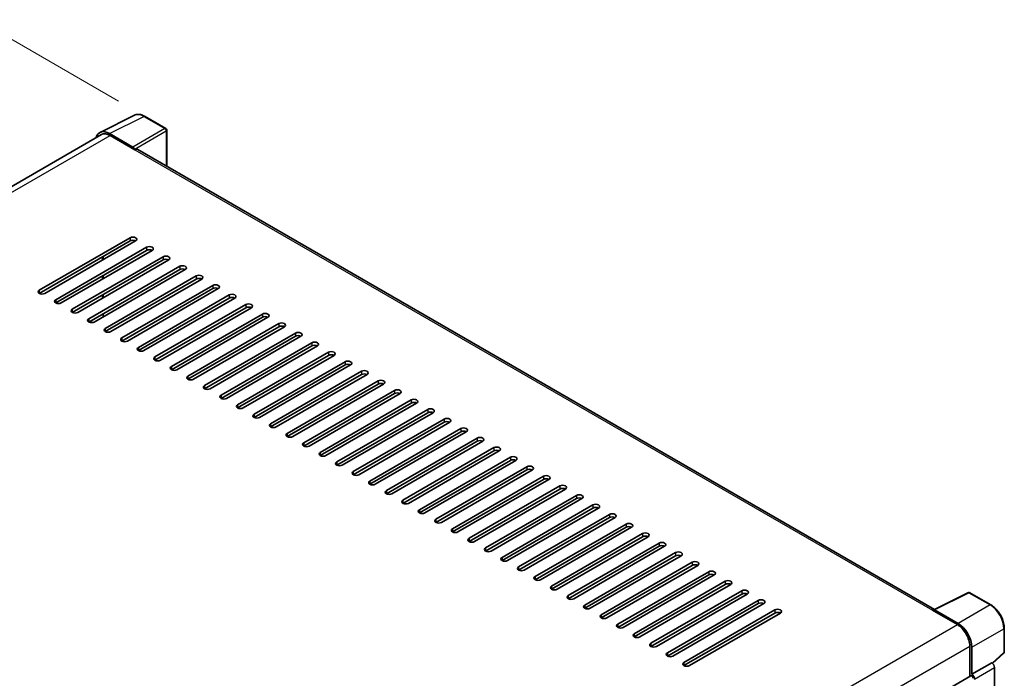
# Model space of a CAD drawing. Units: millimetres. Extents: x 0 to 9845, y 0 to 1264.
# Drawn here: x 828 to 1053, y 384 to 534 of the extents above; entities that cross this region are included whole.
import ezdxf

# ---------------------------------------------------------------- set-up
doc = ezdxf.new("R2010")
doc.units = ezdxf.units.MM
doc.header["$LTSCALE"] = 4
doc.layers.get('Defpoints').update_dxf_attribs({"lineweight": 25})
for name, color, linetype, lineweight in [('Dimension (ISO)', 7, 'Continuous', 18), ('Visible (ISO)', 7, 'Continuous', 35), ('Visible Narrow (ISO)', 7, 'Continuous', 25)]:
    doc.layers.add(name, color=color, linetype=linetype, lineweight=lineweight)
doc.styles.add('Note Text (TK)', font='txt')
doc.dimstyles.new('Default - Method 1b (TK)', dxfattribs={"dimscale": 4, "dimtxt": 2.5, "dimasz": 2.5, "dimexe": 1, "dimexo": 1.5, "dimgap": 1, "dimtad": 1, "dimtoh": 1, "dimrnd": 1e-08, "dimdsep": 46, "dimtxsty": 'Note Text (TK)', "dimcen": 0.09, "dimdle": 5, "dimclrd": 100, "dimclre": 100, "dimclrt": 7, "dimadec": 1, "dimazin": 1, "dimtfac": 1, "dimtmove": 0, "dimatfit": 3, "dimfxl": 1, "dimtolj": 1, "dimlwd": -1, "dimlwe": -1, "dimarcsym": 0})

# ---------------------------------------------------------------- blocks, each defined once
blk = doc.blocks.new('*D24')
at = {"layer": 'Defpoints', "color": 0}
for p in [(822.54, 531.78), (856.74, 512.03), (680.58, 408.86)]:
    blk.add_point(p, dxfattribs=at)
at = {"layer": 'Dimension (ISO)', "color": 100}
for p, q in [((850.77, 515.48), (818.56, 534.08)), ((655.26, 433.52), (813.92, 526.71)), ((674.61, 412.31), (642.66, 430.76))]:
    blk.add_line(p, q, dxfattribs=at)
for points in [[(813.07, 528.15), (814.76, 525.28), (822.54, 531.78)], [(654.42, 434.96), (656.11, 432.08), (646.64, 428.46)]]:
    blk.add_solid(points, dxfattribs=at)
at = {"layer": 'Dimension (ISO)', "color": 7, "insert": (721.21, 482.7), "char_height": 10, "attachment_point": 4, "rotation": 30.4297, "style": 'Note Text (TK)'}
blk.add_mtext('\\A1;{\\Q-29.570;\\W0.820;\\H0.816x; \\fＭＳ Ｐゴシック|b0|i0;\\H10.0000;280}', dxfattribs=at)

msp = doc.modelspace()

# ---------------------------------------------------------------- linework, layer by layer
at = {"layer": 'Visible (ISO)'}
for p, q in [((846.5712, 508.3739), (854.3931, 512.2804)), ((861.5591, 509.25), (856.7419, 512.0312)), ((846.8725, 507.8546), (692.9863, 419.0083)), ((854.0581, 505.0254), (848.7135, 508.1112)), ((848.8725, 507.6564), (854.5294, 504.3905)), ((861.7813, 500.6545), (861.7813, 508.8651)), ((854.3722, 504.4812), (854.3722, 504.4814)), ((1036.9207, 399.5377), (855.196, 504.4565)), ((832.6876, 472.3656), (853.4294, 484.3409)), ((853.4294, 483.6152), (832.6876, 471.6399)), ((854.6865, 483.6152), (833.9447, 471.6399)), ((836.4589, 470.1883), (857.2007, 482.1636)), ((857.2007, 481.4378), (836.4589, 469.4625)), ((858.4577, 481.4378), (837.7159, 469.4625)), ((840.2301, 468.011), (860.9719, 479.9863)), ((860.9719, 479.2605), (840.2301, 467.2852)), ((862.229, 479.2605), (841.4872, 467.2852)), ((847.144, 479.2605), (847.144, 479.9863)), ((847.3012, 479.3512), (847.3012, 480.077)), ((844.0013, 465.8337), (864.7431, 477.809)), ((864.7431, 477.0832), (844.0013, 465.1079)), ((866.0002, 477.0832), (845.2584, 465.1079)), ((847.144, 474.9059), (847.144, 475.6316)), ((847.3012, 474.9966), (847.3012, 475.7224)), ((847.7726, 463.6563), (868.5144, 475.6316)), ((868.5144, 474.9059), (847.7726, 462.9306)), ((869.7714, 474.9059), (849.0296, 462.9306)), ((851.5438, 461.479), (872.2856, 473.4543)), ((872.2856, 472.7285), (851.5438, 460.7532)), ((873.5427, 472.7285), (852.8009, 460.7532)), ((847.144, 470.5512), (847.144, 471.277)), ((847.3012, 470.6419), (847.3012, 471.3677)), ((855.315, 459.3017), (876.0568, 471.277)), ((876.0568, 470.5512), (855.315, 458.5759)), ((877.3139, 470.5512), (856.5721, 458.5759)), ((859.0863, 457.1244), (879.8281, 469.0997)), ((879.8281, 468.3739), (859.0863, 456.3986)), ((881.0851, 468.3739), (860.3434, 456.3986)), ((847.3012, 466.2873), (847.3012, 467.0131)), ((862.8575, 454.947), (883.5993, 466.9223)), ((883.5993, 466.1966), (862.8575, 454.2213)), ((884.8564, 466.1966), (864.1146, 454.2213)), ((866.6287, 452.7697), (887.3705, 464.745)), ((887.3705, 464.0192), (866.6287, 452.044)), ((888.6276, 464.0192), (867.8858, 452.044)), ((870.4, 450.5924), (891.1418, 462.5677)), ((891.1418, 461.8419), (870.4, 449.8666)), ((892.3989, 461.8419), (871.6571, 449.8666)), ((874.1712, 448.4151), (894.913, 460.3904)), ((894.913, 459.6646), (874.1712, 447.6893)), ((896.1701, 459.6646), (875.4283, 447.6893)), ((877.9425, 446.2378), (898.6843, 458.213)), ((898.6843, 457.4873), (877.9425, 445.512)), ((899.9413, 457.4873), (879.1995, 445.512)), ((881.7137, 444.0604), (902.4555, 456.0357)), ((902.4555, 455.3099), (881.7137, 443.3347)), ((903.7126, 455.3099), (882.9708, 443.3347)), ((885.4849, 441.8831), (906.2267, 453.8584)), ((906.2267, 453.1326), (885.4849, 441.1573)), ((907.4838, 453.1326), (886.742, 441.1573)), ((889.2562, 439.7058), (909.998, 451.6811)), ((909.998, 450.9553), (889.2562, 438.98)), ((911.255, 450.9553), (890.5132, 438.98)), ((893.0274, 437.5285), (913.7692, 449.5037)), ((913.7692, 448.778), (893.0274, 436.8027)), ((915.0263, 448.778), (894.2845, 436.8027)), ((896.7986, 435.3511), (917.5404, 447.3264)), ((917.5404, 446.6006), (896.7986, 434.6254)), ((918.7975, 446.6006), (898.0557, 434.6254)), ((900.5699, 433.1738), (921.3117, 445.1491)), ((921.3117, 444.4233), (900.5699, 432.448)), ((922.5687, 444.4233), (901.8269, 432.448)), ((904.3411, 430.9965), (925.0829, 442.9718)), ((925.0829, 442.246), (904.3411, 430.2707)), ((926.34, 442.246), (905.5982, 430.2707)), ((908.1123, 428.8192), (928.8541, 440.7944)), ((928.8541, 440.0687), (908.1123, 428.0934)), ((930.1112, 440.0687), (909.3694, 428.0934)), ((911.8836, 426.6418), (932.6254, 438.6171)), ((932.6254, 437.8913), (911.8836, 425.9161)), ((933.8825, 437.8913), (913.1407, 425.9161)), ((915.6548, 424.4645), (936.3966, 436.4398)), ((936.3966, 435.714), (915.6548, 423.7387)), ((937.6537, 435.714), (916.9119, 423.7387)), ((919.4261, 422.2872), (940.1678, 434.2625)), ((940.1678, 433.5367), (919.4261, 421.5614)), ((941.4249, 433.5367), (920.6831, 421.5614)), ((923.1973, 420.1099), (943.9391, 432.0851)), ((943.9391, 431.3594), (923.1973, 419.3841)), ((945.1962, 431.3594), (924.4544, 419.3841)), ((926.9685, 417.9325), (947.7103, 429.9078)), ((947.7103, 429.182), (926.9685, 417.2068)), ((948.9674, 429.182), (928.2256, 417.2068)), ((930.7398, 415.7552), (951.4816, 427.7305)), ((951.4816, 427.0047), (930.7398, 415.0294)), ((952.7386, 427.0047), (931.9968, 415.0294)), ((934.511, 413.5779), (955.2528, 425.5532)), ((955.2528, 424.8274), (934.511, 412.8521)), ((956.5099, 424.8274), (935.7681, 412.8521)), ((938.2822, 411.4006), (959.024, 423.3758)), ((959.024, 422.6501), (938.2822, 410.6748)), ((960.2811, 422.6501), (939.5393, 410.6748)), ((942.0535, 409.2232), (962.7953, 421.1985)), ((962.7953, 420.4727), (942.0535, 408.4975)), ((964.0523, 420.4727), (943.3105, 408.4975)), ((945.8247, 407.0459), (966.5665, 419.0212)), ((966.5665, 418.2954), (945.8247, 406.3201)), ((967.8236, 418.2954), (947.0818, 406.3201)), ((949.5959, 404.8686), (970.3377, 416.8439)), ((970.3377, 416.1181), (949.5959, 404.1428)), ((971.5948, 416.1181), (950.853, 404.1428)), ((953.3672, 402.6913), (974.109, 414.6666)), ((974.109, 413.9408), (953.3672, 401.9655)), ((975.3661, 413.9408), (954.6243, 401.9655)), ((957.1384, 400.5139), (977.8802, 412.4892)), ((977.8802, 411.7635), (957.1384, 399.7882)), ((979.1373, 411.7635), (958.3955, 399.7882)), ((960.9096, 398.3366), (981.6514, 410.3119)), ((981.6514, 409.5861), (960.9096, 397.6108)), ((982.9085, 409.5861), (962.1667, 397.6108)), ((964.6809, 396.1593), (985.4227, 408.1346)), ((985.4227, 407.4088), (964.6809, 395.4335)), ((986.6798, 407.4088), (965.938, 395.4335)), ((968.4521, 393.982), (989.1939, 405.9573)), ((989.1939, 405.2315), (968.4521, 393.2562)), ((990.451, 405.2315), (969.7092, 393.2562)), ((972.2234, 391.8046), (992.9652, 403.7799)), ((992.9652, 403.0542), (972.2234, 391.0789)), ((994.2222, 403.0542), (973.4804, 391.0789)), ((1036.7485, 399.4517), (1044.5704, 403.3581)), ((1049.8083, 400.5642), (1044.9912, 403.3454)), ((975.9946, 389.6273), (996.7364, 401.6026)), ((996.7364, 400.8768), (975.9946, 388.9015)), ((997.9935, 400.8768), (977.2517, 388.9015)), ((979.7658, 387.45), (1000.5076, 399.4253)), ((1000.5076, 398.6995), (979.7658, 386.7242)), ((1001.7647, 398.6995), (981.0229, 386.7242)), ((1036.4915, 399.3346), (1042.1484, 396.0686)), ((1036.6486, 399.2441), (1036.6486, 399.2438)), ((1042.3074, 396.3396), (1036.9627, 399.4254)), ((1052.8573, 389.9022), (1052.8573, 395.2833)), ((1044.9768, 391.1696), (1044.9768, 384.2436)), ((1045.4482, 384.7283), (1045.4482, 390.8996)), ((1050.174, 387.2241), (1052.7147, 389.576)), ((1045.4482, 384.7283), (1049.9976, 387.355)), ((1049.998, 387.3547), (1049.9976, 387.355)), ((890.4212, 295.0109), (1045.226, 384.3875)), ((1045.4486, 384.7281), (1045.4482, 384.7283)), ((1050.6262, 312.9799), (1050.6262, 386.2667))]:
    msp.add_line(p, q, dxfattribs=at)
for centre, start, end in [((861.3368, 508.8651), 0, 60), ((1044.769, 402.9605), 60, 116.538708), ((1052.4128, 389.9022), 312.789481, 0)]:
    msp.add_arc(centre, 0.4444, start, end, dxfattribs=at)
for centre, major_axis, ratio, start_param, end_param in [((848.7173, 504.4779), (-2.2249, 3.8537), 0.5766475, 5.49839613, 6.80992005), ((848.8725, 504.3905), (-2, 3.4641), 0.57735027, 5.49778714, 6.28318531), ((854.0578, 504.6625), (0.2222, -0.3849), 0.5780539, 0.78600715, 2.3555855), ((854.5294, 503.3018), (0.6667, 1.1547), 0.57735027, 0, 0.78539816), ((854.058, 483.978), (0.8889, 0), 0.57735027, 5.49778716, 8.63937978), ((854.058, 483.2523), (-0.8889, 0), 0.57735027, 3.92699082, 5.49778713), ((857.8292, 481.8007), (0.8889, 0), 0.57735027, 5.49778716, 8.63937978), ((857.8292, 481.0749), (-0.8889, 0), 0.57735027, 3.92699082, 5.49778713), ((861.6004, 479.6234), (0.8889, 0), 0.57735027, 5.49778716, 8.63937978), ((861.6004, 478.8976), (-0.8889, 0), 0.57735027, 3.92699082, 5.49778713), ((865.3717, 477.4461), (0.8889, 0), 0.57735027, 5.49778716, 8.63937978), ((865.3717, 476.7203), (-0.8889, 0), 0.57735027, 3.92699082, 5.49778713), ((869.1429, 475.2687), (0.8889, 0), 0.57735027, 5.49778716, 8.63937978), ((869.1429, 474.543), (-0.8889, 0), 0.57735027, 3.92699082, 5.49778713), ((833.3162, 472.0028), (-0.8889, 0), 0.57735027, 5.49778716, 8.63937978), ((872.9141, 473.0914), (0.8889, 0), 0.57735027, 5.49778716, 8.63937978), ((872.9141, 472.3656), (-0.8889, 0), 0.57735027, 3.92699082, 5.49778713), ((837.0874, 469.8254), (-0.8889, 0), 0.57735027, 5.49778716, 8.63937978), ((876.6854, 470.9141), (0.8889, 0), 0.57735027, 5.49778716, 8.63937978), ((876.6854, 470.1883), (-0.8889, 0), 0.57735027, 3.92699082, 5.49778713), ((840.8586, 467.6481), (-0.8889, 0), 0.57735027, 5.49778716, 8.63937978), ((880.4566, 468.7368), (0.8889, 0), 0.57735027, 5.49778716, 8.63937978), ((880.4566, 468.011), (-0.8889, 0), 0.57735027, 3.92699082, 5.49778713), ((844.6299, 465.4708), (-0.8889, 0), 0.57735027, 5.49778716, 8.63937978), ((884.2278, 466.5594), (0.8889, 0), 0.57735027, 5.49778716, 8.63937978), ((884.2278, 465.8337), (-0.8889, 0), 0.57735027, 3.92699082, 5.49778713), ((848.4011, 463.2935), (-0.8889, 0), 0.57735027, 5.49778716, 8.63937978), ((887.9991, 464.3821), (0.8889, 0), 0.57735027, 5.49778716, 8.63937978), ((887.9991, 463.6563), (-0.8889, 0), 0.57735027, 3.92699082, 5.49778713), ((891.7703, 462.2048), (0.8889, 0), 0.57735027, 5.49778716, 8.63937978), ((852.1723, 461.1161), (-0.8889, 0), 0.57735027, 5.49778716, 8.63937978), ((891.7703, 461.479), (-0.8889, 0), 0.57735027, 3.92699082, 5.49778713), ((895.5416, 460.0275), (0.8889, 0), 0.57735027, 5.49778716, 8.63937978), ((855.9436, 458.9388), (-0.8889, 0), 0.57735027, 5.49778716, 8.63937978), ((895.5416, 459.3017), (-0.8889, 0), 0.57735027, 3.92699082, 5.49778713), ((899.3128, 457.8501), (0.8889, 0), 0.57735027, 5.49778716, 8.63937978), ((859.7148, 456.7615), (-0.8889, 0), 0.57735027, 5.49778716, 8.63937978), ((899.3128, 457.1244), (-0.8889, 0), 0.57735027, 3.92699082, 5.49778713), ((903.084, 455.6728), (0.8889, 0), 0.57735027, 5.49778716, 8.63937978), ((863.486, 454.5842), (-0.8889, 0), 0.57735027, 5.49778716, 8.63937978), ((903.084, 454.947), (-0.8889, 0), 0.57735027, 3.92699082, 5.49778713), ((906.8553, 453.4955), (0.8889, 0), 0.57735027, 5.49778716, 8.63937978), ((867.2573, 452.4068), (-0.8889, 0), 0.57735027, 5.49778716, 8.63937978), ((906.8553, 452.7697), (-0.8889, 0), 0.57735027, 3.92699082, 5.49778713), ((910.6265, 451.3182), (0.8889, 0), 0.57735027, 5.49778716, 8.63937978), ((871.0285, 450.2295), (-0.8889, 0), 0.57735027, 5.49778716, 8.63937978), ((910.6265, 450.5924), (-0.8889, 0), 0.57735027, 3.92699082, 5.49778713), ((914.3977, 449.1409), (0.8889, 0), 0.57735027, 5.49778716, 8.63937978), ((874.7998, 448.0522), (-0.8889, 0), 0.57735027, 5.49778716, 8.63937978), ((914.3977, 448.4151), (-0.8889, 0), 0.57735027, 3.92699082, 5.49778713), ((918.169, 446.9635), (0.8889, 0), 0.57735027, 5.49778716, 8.63937978), ((878.571, 445.8749), (-0.8889, 0), 0.57735027, 5.49778716, 8.63937978), ((918.169, 446.2378), (-0.8889, 0), 0.57735027, 3.92699082, 5.49778713), ((921.9402, 444.7862), (0.8889, 0), 0.57735027, 5.49778716, 8.63937978), ((882.3422, 443.6975), (-0.8889, 0), 0.57735027, 5.49778716, 8.63937978), ((921.9402, 444.0604), (-0.8889, 0), 0.57735027, 3.92699082, 5.49778713), ((925.7114, 442.6089), (0.8889, 0), 0.57735027, 5.49778716, 8.63937978), ((886.1135, 441.5202), (-0.8889, 0), 0.57735027, 5.49778716, 8.63937978), ((925.7114, 441.8831), (-0.8889, 0), 0.57735027, 3.92699082, 5.49778713), ((929.4827, 440.4316), (0.8889, 0), 0.57735027, 5.49778716, 8.63937978), ((929.4827, 439.7058), (-0.8889, 0), 0.57735027, 3.92699082, 5.49778713), ((889.8847, 439.3429), (-0.8889, 0), 0.57735027, 5.49778716, 8.63937978), ((933.2539, 438.2542), (0.8889, 0), 0.57735027, 5.49778715, 8.63937978), ((933.2539, 437.5285), (-0.8889, 0), 0.57735027, 3.92699082, 5.49778713), ((893.6559, 437.1656), (-0.8889, 0), 0.57735027, 5.49778716, 8.63937978), ((937.0252, 436.0769), (0.8889, 0), 0.57735027, 5.49778716, 8.63937978), ((937.0252, 435.3511), (-0.8889, 0), 0.57735027, 3.92699082, 5.49778713), ((897.4272, 434.9882), (-0.8889, 0), 0.57735027, 5.49778716, 8.63937978), ((940.7964, 433.8996), (0.8889, 0), 0.57735027, 5.49778716, 8.63937978), ((940.7964, 433.1738), (-0.8889, 0), 0.57735027, 3.92699082, 5.49778713), ((901.1984, 432.8109), (-0.8889, 0), 0.57735027, 5.49778716, 8.63937978), ((944.5676, 431.7223), (0.8889, 0), 0.57735027, 5.49778716, 8.63937978), ((944.5676, 430.9965), (-0.8889, 0), 0.57735027, 3.92699082, 5.49778713), ((904.9696, 430.6336), (-0.8889, 0), 0.57735027, 5.49778716, 8.63937978), ((948.3389, 429.5449), (0.8889, 0), 0.57735027, 5.49778716, 8.63937978), ((948.3389, 428.8192), (-0.8889, 0), 0.57735027, 3.92699082, 5.49778713), ((908.7409, 428.4563), (-0.8889, 0), 0.57735027, 5.49778716, 8.63937978), ((952.1101, 427.3676), (0.8889, 0), 0.57735027, 5.49778716, 8.63937978), ((952.1101, 426.6418), (-0.8889, 0), 0.57735027, 3.92699082, 5.49778713), ((912.5121, 426.2789), (-0.8889, 0), 0.57735027, 5.49778716, 8.63937978), ((955.8813, 425.1903), (0.8889, 0), 0.57735027, 5.49778716, 8.63937978), ((955.8813, 424.4645), (-0.8889, 0), 0.57735027, 3.92699082, 5.49778713), ((916.2834, 424.1016), (-0.8889, 0), 0.57735027, 5.49778716, 8.63937978), ((920.0546, 421.9243), (-0.8889, 0), 0.57735027, 5.49778716, 8.63937978), ((959.6526, 423.013), (0.8889, 0), 0.57735027, 5.49778716, 8.63937978), ((959.6526, 422.2872), (-0.8889, 0), 0.57735027, 3.92699082, 5.49778713), ((923.8258, 419.747), (-0.8889, 0), 0.57735027, 5.49778716, 8.63937978), ((963.4238, 420.8356), (0.8889, 0), 0.57735027, 5.49778716, 8.63937978), ((963.4238, 420.1099), (-0.8889, 0), 0.57735027, 3.92699082, 5.49778713), ((927.5971, 417.5697), (-0.8889, 0), 0.57735027, 5.49778716, 8.63937978), ((967.195, 418.6583), (0.8889, 0), 0.57735027, 5.49778716, 8.63937978), ((967.195, 417.9325), (-0.8889, 0), 0.57735027, 3.92699082, 5.49778713), ((931.3683, 415.3923), (-0.8889, 0), 0.57735027, 5.49778716, 8.63937978), ((970.9663, 416.481), (0.8889, 0), 0.57735027, 5.49778716, 8.63937978), ((970.9663, 415.7552), (-0.8889, 0), 0.57735027, 3.92699082, 5.49778713), ((935.1395, 413.215), (-0.8889, 0), 0.57735027, 5.49778716, 8.63937978), ((974.7375, 414.3037), (0.8889, 0), 0.57735027, 5.49778716, 8.63937978), ((974.7375, 413.5779), (-0.8889, 0), 0.57735027, 3.92699082, 5.49778713), ((938.9108, 411.0377), (-0.8889, 0), 0.57735027, 5.49778716, 8.63937978), ((978.5088, 412.1263), (0.8889, 0), 0.57735027, 5.49778716, 8.63937978), ((978.5088, 411.4006), (-0.8889, 0), 0.57735027, 3.92699082, 5.49778713), ((942.682, 408.8604), (-0.8889, 0), 0.57735027, 5.49778716, 8.63937978), ((982.28, 409.949), (0.8889, 0), 0.57735027, 5.49778716, 8.63937978), ((982.28, 409.2232), (-0.8889, 0), 0.57735027, 3.92699082, 5.49778713), ((946.4532, 406.683), (-0.8889, 0), 0.57735027, 5.49778716, 8.63937978), ((986.0512, 407.7717), (0.8889, 0), 0.57735027, 5.49778716, 8.63937978), ((986.0512, 407.0459), (-0.8889, 0), 0.57735027, 3.92699082, 5.49778713), ((950.2245, 404.5057), (-0.8889, 0), 0.57735027, 5.49778716, 8.63937978), ((989.8225, 405.5944), (0.8889, 0), 0.57735027, 5.49778716, 8.63937978), ((989.8225, 404.8686), (-0.8889, 0), 0.57735027, 3.92699082, 5.49778713), ((953.9957, 402.3284), (-0.8889, 0), 0.57735027, 5.49778716, 8.63937978), ((993.5937, 403.417), (0.8889, 0), 0.57735027, 5.49778716, 8.63937978), ((993.5937, 402.6913), (-0.8889, 0), 0.57735027, 3.92699082, 5.49778713), ((957.767, 400.1511), (-0.8889, 0), 0.57735027, 5.49778716, 8.63937978), ((997.3649, 401.2397), (0.8889, 0), 0.57735027, 5.49778716, 8.63937978), ((997.3649, 400.5139), (-0.8889, 0), 0.57735027, 3.92699082, 5.49778713), ((961.5382, 397.9737), (-0.8889, 0), 0.57735027, 5.49778716, 8.63937978), ((1001.1362, 399.0624), (0.8889, 0), 0.57735027, 5.49778716, 8.63937978), ((1001.1362, 398.3366), (-0.8889, 0), 0.57735027, 3.92699082, 5.49778713), ((1036.4915, 398.2459), (0.6667, 1.1547), 0.57735027, 0.53865784, 0.78539816), ((1036.9631, 399.0621), (-0.2225, 0.3854), 0.5766475, 5.49839613, 7.06797448), ((965.3094, 395.7964), (-0.8889, 0), 0.57735027, 5.49778716, 8.63937978), ((1042.1484, 392.8026), (2, -3.4641), 0.57735027, 0.78539816, 2.35619449), ((1042.3036, 392.7108), (2.2222, -3.849), 0.5780539, 0.78600715, 2.3555855), ((969.0807, 393.6191), (-0.8889, 0), 0.57735027, 5.49778716, 8.63937978), ((972.8519, 391.4418), (-0.8889, 0), 0.57735027, 5.49778716, 8.63937978), ((976.6231, 389.2644), (-0.8889, 0), 0.57735027, 5.49778716, 8.63937978), ((980.3944, 387.0871), (-0.8889, 0), 0.57735027, 5.49778716, 8.63937978), ((1049.9972, 386.629), (-0.4444, 0.7698), 0.5780539, 3.9275998, 5.49717816), ((1045.4482, 384.0026), (-0.2222, 0.3849), 0.57735027, 3.92699082, 6.28318531), ((1045.4478, 384.0023), (0.4444, -0.7698), 0.5780539, 0.78600715, 2.3555855)]:
    msp.add_ellipse(centre, major_axis=major_axis, ratio=ratio, start_param=start_param, end_param=end_param, dxfattribs=at)
for points, knots in [([(856.7419, 512.0312), (856.5838, 512.1225), (856.4237, 512.2012), (856.1021, 512.3308), (855.9404, 512.3816), (855.6178, 512.4526), (855.4567, 512.4728), (855.1387, 512.4789), (854.9817, 512.4648), (854.6778, 512.4), (854.5309, 512.3492), (854.3931, 512.2804)], [-0.784789176, -0.784789176, -0.784789176, -0.784789176, -0.634804167, -0.634804167, -0.484819157, -0.484819157, -0.334834148, -0.334834148, -0.184849139, -0.184849139, -0.03486413, -0.03486413, -0.03486413, -0.03486413]), ([(1052.8573, 395.2833), (1052.8573, 395.4744), (1052.8443, 395.6707), (1052.7936, 396.0697), (1052.7559, 396.2725), (1052.6571, 396.6807), (1052.596, 396.8861), (1052.4522, 397.2953), (1052.3694, 397.4991), (1052.184, 397.9009), (1052.0814, 398.0988), (1051.8586, 398.4846), (1051.7385, 398.6724), (1051.4833, 399.0338), (1051.3482, 399.2074), (1051.0658, 399.5366), (1050.9184, 399.6922), (1050.6143, 399.9818), (1050.4575, 400.1159), (1050.1373, 400.3593), (1049.9738, 400.4687), (1049.8083, 400.5642)], [-0.78478918, -0.78478918, -0.78478918, -0.78478918, -0.62783134, -0.62783134, -0.47087351, -0.47087351, -0.31391567, -0.31391567, -0.15695784, -0.15695784, 0, 0, 0.15695784, 0.15695784, 0.31391567, 0.31391567, 0.47087351, 0.47087351, 0.62783134, 0.62783134, 0.78478918, 0.78478918, 0.78478918, 0.78478918])]:
    msp.add_open_spline(points, degree=3, knots=knots, dxfattribs=at)
at = {"layer": 'Visible Narrow (ISO)'}
for p, q in [((848.7135, 508.1112), (856.5307, 512.0153)), ((856.5307, 512.0153), (861.3478, 509.2341)), ((694.1598, 418.333), (848.8725, 507.6564)), ((861.3478, 509.2341), (854.0581, 505.0254)), ((854.3722, 504.4814), (861.6619, 508.6901)), ((861.6619, 508.6901), (861.6619, 500.7234)), ((854.5294, 504.3905), (1036.4915, 399.3346)), ((853.4294, 484.3409), (853.4294, 483.6152)), ((857.2007, 482.1636), (857.2007, 481.4378)), ((860.9719, 479.9863), (860.9719, 479.2605)), ((864.7431, 477.809), (864.7431, 477.0832)), ((868.5144, 475.6316), (868.5144, 474.9059)), ((832.6876, 472.3656), (832.6876, 471.6399)), ((872.2856, 473.4543), (872.2856, 472.7285)), ((836.4589, 470.1883), (836.4589, 469.4625)), ((876.0568, 471.277), (876.0568, 470.5512)), ((840.2301, 468.011), (840.2301, 467.2852)), ((879.8281, 469.0997), (879.8281, 468.3739)), ((844.0013, 465.8337), (844.0013, 465.1079)), ((883.5993, 466.9223), (883.5993, 466.1966)), ((847.7726, 463.6563), (847.7726, 462.9306)), ((887.3705, 464.745), (887.3705, 464.0192)), ((851.5438, 461.479), (851.5438, 460.7532)), ((891.1418, 462.5677), (891.1418, 461.8419)), ((855.315, 459.3017), (855.315, 458.5759)), ((894.913, 460.3904), (894.913, 459.6646)), ((859.0863, 457.1244), (859.0863, 456.3986)), ((898.6843, 458.213), (898.6843, 457.4873)), ((902.4555, 456.0357), (902.4555, 455.3099)), ((862.8575, 454.947), (862.8575, 454.2213)), ((906.2267, 453.8584), (906.2267, 453.1326)), ((866.6287, 452.7697), (866.6287, 452.044)), ((909.998, 451.6811), (909.998, 450.9553)), ((870.4, 450.5924), (870.4, 449.8666)), ((913.7692, 449.5037), (913.7692, 448.778)), ((874.1712, 448.4151), (874.1712, 447.6893)), ((917.5404, 447.3264), (917.5404, 446.6006)), ((877.9425, 446.2378), (877.9425, 445.512)), ((921.3117, 445.1491), (921.3117, 444.4233)), ((881.7137, 444.0604), (881.7137, 443.3347)), ((925.0829, 442.9718), (925.0829, 442.246)), ((885.4849, 441.8831), (885.4849, 441.1573)), ((928.8541, 440.7944), (928.8541, 440.0687)), ((889.2562, 439.7058), (889.2562, 438.98)), ((932.6254, 438.6171), (932.6254, 437.8913)), ((893.0274, 437.5285), (893.0274, 436.8027)), ((936.3966, 436.4398), (936.3966, 435.714)), ((896.7986, 435.3511), (896.7986, 434.6254)), ((940.1678, 434.2625), (940.1678, 433.5367)), ((900.5699, 433.1738), (900.5699, 432.448)), ((943.9391, 432.0851), (943.9391, 431.3594)), ((904.3411, 430.9965), (904.3411, 430.2707)), ((947.7103, 429.9078), (947.7103, 429.182)), ((908.1123, 428.8192), (908.1123, 428.0934)), ((951.4816, 427.7305), (951.4816, 427.0047)), ((911.8836, 426.6418), (911.8836, 425.9161)), ((955.2528, 425.5532), (955.2528, 424.8274)), ((915.6548, 424.4645), (915.6548, 423.7387)), ((919.4261, 422.2872), (919.4261, 421.5614)), ((959.024, 423.3758), (959.024, 422.6501)), ((923.1973, 420.1099), (923.1973, 419.3841)), ((962.7953, 421.1985), (962.7953, 420.4727)), ((926.9685, 417.9325), (926.9685, 417.2068)), ((966.5665, 419.0212), (966.5665, 418.2954)), ((930.7398, 415.7552), (930.7398, 415.0294)), ((970.3377, 416.8439), (970.3377, 416.1181)), ((934.511, 413.5779), (934.511, 412.8521)), ((974.109, 414.6666), (974.109, 413.9408)), ((938.2822, 411.4006), (938.2822, 410.6748)), ((977.8802, 412.4892), (977.8802, 411.7635)), ((942.0535, 409.2232), (942.0535, 408.4975)), ((981.6514, 410.3119), (981.6514, 409.5861)), ((945.8247, 407.0459), (945.8247, 406.3201)), ((985.4227, 408.1346), (985.4227, 407.4088)), ((949.5959, 404.8686), (949.5959, 404.1428)), ((989.1939, 405.9573), (989.1939, 405.2315)), ((953.3672, 402.6913), (953.3672, 401.9655)), ((992.9652, 403.7799), (992.9652, 403.0542)), ((1036.9627, 399.4254), (1044.7799, 403.3295)), ((1044.7799, 403.3295), (1049.5971, 400.5483)), ((957.1384, 400.5139), (957.1384, 399.7882)), ((996.7364, 401.6026), (996.7364, 400.8768)), ((1049.5971, 400.5483), (1042.3074, 396.3396)), ((960.9096, 398.3366), (960.9096, 397.6108)), ((1000.5076, 399.4253), (1000.5076, 398.6995)), ((887.3741, 306.7096), (1042.1484, 396.0686)), ((964.6809, 396.1593), (964.6809, 395.4335)), ((968.4521, 393.982), (968.4521, 393.2562)), ((1045.4482, 390.8996), (1052.7379, 395.1083)), ((1052.7379, 395.1083), (1052.7379, 389.7272)), ((890.303, 301.8686), (1044.9768, 391.1696)), ((972.2234, 391.8046), (972.2234, 391.0789)), ((975.9946, 389.6273), (975.9946, 388.9015)), ((1052.7379, 389.7272), (1050.1005, 387.2859)), ((979.7658, 387.45), (979.7658, 386.7242)), ((1049.998, 387.3547), (1045.4486, 384.7281)), ((1046.0767, 383.6401), (1050.6262, 386.2667))]:
    msp.add_line(p, q, dxfattribs=at)
for centre, major_axis, ratio, start_param, end_param in [((856.5231, 508.3763), (-2.2011, 3.8661), 0.57677384, 5.50187364, 6.25179868), ((856.5197, 511.6463), (0.2222, 0.3849), 0.57735027, 0, 0.75049158), ((861.3368, 508.8651), (0.2222, 0.3849), 0.57735027, 0, 0.75049158), ((861.3368, 508.8651), (0.2222, -0.3849), 0.61692145, 0.78600715, 2.3555855), ((861.3368, 508.8651), (0.4444, 0), 0.57735027, 5.53269373, 6.28318531), ((1044.769, 402.9605), (-0.1986, 0.3976), 0.5766475, 5.53326026, 6.28318531), ((1044.769, 402.9605), (0.2222, 0.3849), 0.57735027, 0, 0.75049158), ((1049.5861, 400.1793), (0.2222, 0.3849), 0.57735027, 0, 0.75049158), ((1049.5827, 396.9133), (2.2222, -3.849), 0.58194065, 0.78600715, 2.3555855), ((1052.4128, 395.2833), (0.4444, 0), 0.57735027, 5.53269373, 6.28318531), ((1052.4128, 389.9022), (0.3019, -0.3262), 0.43528024, 0, 0.66685618), ((1052.4128, 389.9022), (0.4444, 0), 0.57735027, 5.53269373, 6.28318531)]:
    msp.add_ellipse(centre, major_axis=major_axis, ratio=ratio, start_param=start_param, end_param=end_param, dxfattribs=at)

# ---------------------------------------------------------------- dimensions: what is measured, and where the dimension line sits
at = {"layer": 'Dimension (ISO)', "color": 100}
dim = msp.add_linear_dim(base=(822.5389, 531.7783), p1=(680.5811, 408.8604), p2=(856.7419, 512.0312), angle=210.42972, text='{\\Q-29.570;\\W0.820;\\H0.816x; \\fＭＳ Ｐゴシック|b0|i0;\\H10.0000;280}', dimstyle='Default - Method 1b (TK)', override={"dimgap": 1, "dimtoh": 0, "dimdec": 2, "dimlfac": 1.370882, "dimtol": 0, "dimlim": 0, "dimtp": 0, "dimtm": 0, "dimtdec": 2, "dimtofl": 0, "dimatfit": 1}, dxfattribs=at)
dim.commit()
dim.dimension.update_dxf_attribs({"geometry": '*D24', "text_midpoint": (734.5895, 480.1173), "dimtype": 160})

doc.saveas('drawing.dxf')
